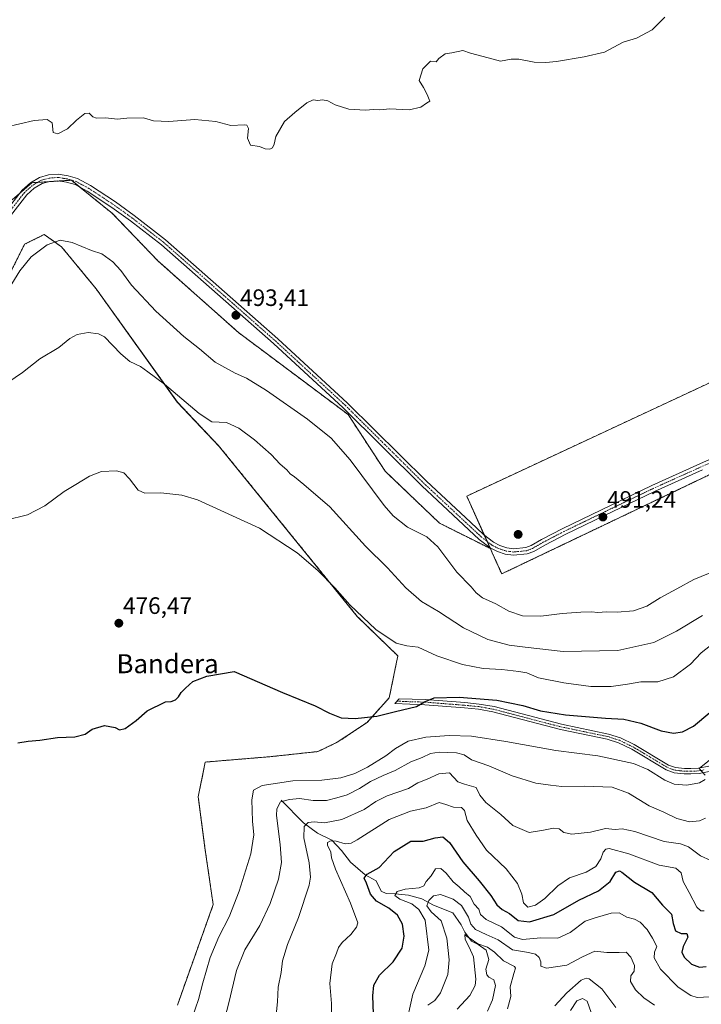
# Model space of a CAD drawing. Units: metres. Extents: x 625782 to 629276, y 4657844 to 4660219.
# Drawn here: x 626752 to 627040, y 4658996 to 4659412 of the extents above; entities that cross this region are included whole.
import ezdxf
from ezdxf.enums import TextEntityAlignment as Align

# ---------------------------------------------------------------- set-up
doc = ezdxf.new("R2010")
doc.units = ezdxf.units.M
doc.header["$MEASUREMENT"] = 0
for name, pattern in [('TRAZO_Y_PUNTO', [1, 0.5, -0.25, 0, -0.25]), ('TRAZOS', [0.75, 0.5, -0.25]), ('TRAZOSX2', [1.5, 1, -0.5])]:
    doc.linetypes.add(name, pattern=pattern)
for name, color, linetype, lineweight in [('Aerogenerador', 135, 'Continuous', 0), ('Aerogenerador Cxs', 19, 'Continuous', 0), ('Arbolado forestal', 92, 'TRAZOS', 0), ('Arbolado forestal CxS', 92, 'Continuous', 0), ('Camino', 19, 'Continuous', 0), ('Camino Cxs', 19, 'Continuous', 0), ('Camino eje', 39, 'TRAZO_Y_PUNTO', 13), ('Carátula', 7, 'Continuous', 5), ('Corriente natural lineal', 142, 'Continuous', 13), ('Cultivos herbáceos CxS', 92, 'Continuous', 0), ('Curva de nivel maestra', 36, 'Continuous', 30), ('Curva de nivel normal', 36, 'Continuous', 0), ('Instalación de energía eléctrica', 135, 'TRAZOSX2', 0), ('Instalación de energía eléctrica Cxs', 135, 'Continuous', 0), ('Núcleo urbano', 19, 'Continuous', 0), ('Núcleo urbano CxS', 19, 'Continuous', 0), ('Pista no pavimentada', 254, 'Continuous', 13), ('Pista no pavimentada Cxs', 254, 'Continuous', 0), ('Pista pavimentada eje', 135, 'TRAZO_Y_PUNTO', 0), ('Punto de cota en construcción elevada', 7, 'Continuous', 0), ('Punto de cota en terreno', 7, 'Continuous', 0), ('Rótulo de punto de cota en terreno', 19, 'Continuous', 0), ('Texto cartográfico', 19, 'Continuous', 0)]:
    doc.layers.add(name, color=color, linetype=linetype, lineweight=lineweight)
doc.styles.add('Arial', font='txt', dxfattribs={"height": 0.2})

# ---------------------------------------------------------------- blocks, each defined once
blk = doc.blocks.new('*U151')
at = {"layer": 'Arbolado forestal CxS', "color": 92, "linetype": 'Continuous', "lineweight": 0}
for points in [[(626748.5, 4659336.29, 494.26), (626756.83, 4659343.58, 494.22), (626773.49, 4659344.62, 494.1), (626781.45, 4659338.16, 493.94), (626790.87, 4659330.5, 493.84), (626810.18, 4659310.44, 493.62), (626844.17, 4659280.17, 492.88), (626890.47, 4659245.52, 492.26), (626906.1, 4659221.56, 491.69), (626929.01, 4659199.67, 491.14), (626950.54, 4659188.85, 491.31), (626951.36, 4659187.02, 491.25), (626955.33, 4659178.19, 490.72), (627061.87, 4659229.04, 491.55)], [(626818.31, 4658995.88, 471.91), (626833.42, 4659038.33, 472.38), (626829.93, 4659062.41, 473.86), (626827.11, 4659083.97, 474.16), (626830.09, 4659098.61, 473.82), (626857.37, 4659100.88, 472.75), (626877.67, 4659103.05, 473.25), (626885.87, 4659106.97, 473.99), (626898.46, 4659115.39, 474.76), (626907.84, 4659125.81, 475.9), (626911.44, 4659143.51, 478.39), (626894.3, 4659160.2, 479.8), (626835.98, 4659232.09, 482.73), (626818.28, 4659250.84, 484.28), (626783.91, 4659298.77, 487.54), (626769.33, 4659316.49, 489.57), (626762.04, 4659321.7, 490.59), (626753.71, 4659317.53, 491.5), (626731.91, 4659273.84, 488.44)]]:
    blk.add_polyline3d(points, dxfattribs=at)
blk = doc.blocks.new('*U183')
at = {"layer": 'Curva de nivel normal', "color": 36, "linetype": 'Continuous', "lineweight": 0}
blk.add_polyline3d([(626742.96, 4659256.72, 485), (626752.8, 4659263.34, 485), (626760.2, 4659269.09, 485), (626768.16, 4659273.96, 485), (626772.9, 4659277.68, 485), (626775.95, 4659279.45, 485), (626780.53, 4659280.25, 485), (626785.03, 4659279.65, 485), (626787.54, 4659278.35, 485), (626794.38, 4659271.19, 485), (626798.18, 4659267.96, 485), (626802.68, 4659265.81, 485), (626805.78, 4659263.6, 485), (626812.85, 4659258.34, 485), (626827.55, 4659246.05, 485), (626832.83, 4659242.42, 485), (626838.99, 4659242.21, 485), (626844.27, 4659239.86, 485), (626850.82, 4659234.8, 485), (626857.88, 4659228.64, 485), (626861.79, 4659224.57, 485), (626864.5, 4659222.18, 485), (626865.96, 4659220.52, 485), (626867.77, 4659219.28, 485), (626871.78, 4659215.98, 485), (626882.74, 4659206.54, 485), (626897.83, 4659189.88, 485), (626907.05, 4659180.76, 485), (626914.78, 4659172.31, 485), (626921.48, 4659166.55, 485), (626928.59, 4659162.29, 485), (626939.24, 4659155.41, 485), (626949.51, 4659150.41, 485), (626958.49, 4659148.04, 485), (626965.26, 4659147.17, 485), (626981.35, 4659145.39, 485), (627004.42, 4659145.76, 485), (627019.58, 4659149.12, 485), (627029.22, 4659154, 485), (627040.24, 4659160.54, 485)], dxfattribs=at)
blk = doc.blocks.new('*U186')
at = {"layer": 'Curva de nivel normal', "color": 36, "linetype": 'Continuous', "lineweight": 0}
blk.add_polyline3d([(626745.84, 4659200.9, 480), (626755.03, 4659203.21, 480), (626762.3, 4659206.96, 480), (626770.49, 4659212.98, 480), (626775.42, 4659215.91, 480), (626781.16, 4659219.56, 480), (626786.3, 4659221.4, 480), (626792.63, 4659221.74, 480), (626795.63, 4659220.91, 480), (626798.05, 4659218.36, 480), (626801.66, 4659213.64, 480), (626804.48, 4659212.3, 480), (626811.32, 4659212.44, 480), (626820.12, 4659211.42, 480), (626826.8, 4659209.48, 480), (626853.03, 4659197.49, 480), (626868.94, 4659187.08, 480), (626877.64, 4659179.62, 480), (626884.85, 4659172.32, 480), (626891.2, 4659165.05, 480), (626902.18, 4659154.7, 480), (626910.72, 4659148.89, 480), (626915.18, 4659147.69, 480), (626920.07, 4659147.26, 480), (626927.88, 4659143.6, 480), (626938.81, 4659139.8, 480), (626947.47, 4659138.21, 480), (626955.44, 4659137.73, 480), (626962.56, 4659136.91, 480), (626965.93, 4659136.4, 480), (626970.93, 4659134.24, 480), (626981.59, 4659132.05, 480), (626992.96, 4659130.59, 480), (627001.65, 4659130.56, 480), (627008.54, 4659131.56, 480), (627014.15, 4659132.58, 480), (627021.26, 4659132.53, 480), (627027.95, 4659134.68, 480), (627035.04, 4659139.96, 480), (627039.61, 4659144.86, 480), (627043.58, 4659147.9, 480)], dxfattribs=at)
blk = doc.blocks.new('*U188')
at = {"layer": 'Curva de nivel normal', "color": 36, "linetype": 'Continuous', "lineweight": 0}
for points in [[(626936.45, 4658994.09, 435), (626941.86, 4658999.98, 435), (626944.09, 4659004.21, 435), (626944.47, 4659006.86, 435), (626943.43, 4659016.3, 435), (626941.58, 4659020.33, 435), (626939.93, 4659023.63, 435), (626939.71, 4659025.64, 435), (626940.4, 4659024.99, 435), (626942.06, 4659023.95, 435), (626945.23, 4659021.79, 435), (626949.39, 4659020.28, 435), (626952.34, 4659018.22, 435), (626956.09, 4659014.53, 435), (626960.69, 4659012.15, 435), (626961.14, 4659011.46, 435), (626960.45, 4659009.25, 435), (626958.86, 4659003.53, 435), (626959.16, 4658999.54, 435), (626957.73, 4658994.24, 435)], [(626977.82, 4658995.58, 435), (626982.87, 4659000.98, 435), (626988.86, 4659006.4, 435), (626991.09, 4659007.3, 435), (626992.26, 4659006.98, 435), (626997.58, 4659002.69, 435), (627003.53, 4658994.77, 435)]]:
    blk.add_polyline3d(points, dxfattribs=at)
blk = doc.blocks.new('*U190')
at = {"layer": 'Curva de nivel normal', "color": 36, "linetype": 'Continuous', "lineweight": 0}
blk.add_polyline3d([(626745, 4659295.34, 490), (626751.69, 4659306.25, 490), (626756.54, 4659312.24, 490), (626763.28, 4659317.35, 490), (626768.78, 4659319.26, 490), (626773.79, 4659318.26, 490), (626782.06, 4659314.87, 490), (626786.4, 4659313.53, 490), (626790.98, 4659310.12, 490), (626794.39, 4659306.4, 490), (626798.94, 4659300.2, 490), (626809.23, 4659289.25, 490), (626821.02, 4659278.51, 490), (626827.64, 4659273.37, 490), (626834.3, 4659267.76, 490), (626842.68, 4659263.08, 490), (626847.49, 4659260.98, 490), (626855.94, 4659255.77, 490), (626873.22, 4659243.61, 490), (626883.21, 4659235.56, 490), (626891.29, 4659226.34, 490), (626905.63, 4659207.14, 490), (626909.45, 4659202.78, 490), (626915.46, 4659197.98, 490), (626923.64, 4659193.83, 490), (626928.41, 4659189.6, 490), (626936.33, 4659178.89, 490), (626942.49, 4659172.67, 490), (626944.58, 4659170.13, 490), (626947.2, 4659168.04, 490), (626952.84, 4659165.45, 490), (626958.32, 4659162.39, 490), (626964.11, 4659160.51, 490), (626971.85, 4659160.3, 490), (626980.85, 4659161.37, 490), (626988.83, 4659162.04, 490), (626993.29, 4659162.07, 490), (626995.96, 4659161.8, 490), (626999.65, 4659162.1, 490), (627004.07, 4659161.97, 490), (627011.05, 4659162.5, 490), (627016.71, 4659164.49, 490), (627022.31, 4659168.07, 490), (627029.3, 4659171.82, 490), (627036.58, 4659175.8, 490), (627046.58, 4659179.89, 490)], dxfattribs=at)
blk = doc.blocks.new('*U191')
at = {"layer": 'Curva de nivel normal', "color": 36, "linetype": 'Continuous', "lineweight": 0}
blk.add_polyline3d([(627040.82, 4659035.77, 455), (627039.46, 4659035.68, 455), (627037.78, 4659037.3, 455), (627034.54, 4659043.46, 455), (627031.98, 4659048.08, 455), (627031.2, 4659051.78, 455), (627028.87, 4659053.71, 455), (627021.82, 4659055.03, 455), (627009.1, 4659059.77, 455), (627000.7, 4659062.06, 455), (626999.38, 4659061.84, 455), (626998.17, 4659060.46, 455), (626997.26, 4659057.66, 455), (626995.08, 4659054.43, 455), (626991.02, 4659052.06, 455), (626983.96, 4659049.61, 455), (626979.08, 4659046.33, 455), (626973.58, 4659040.92, 455), (626969.6, 4659038.05, 455), (626966.41, 4659037.24, 455), (626964.5, 4659039.06, 455), (626963.83, 4659042.71, 455), (626962.06, 4659047.28, 455), (626957.22, 4659053.43, 455), (626948.88, 4659061.43, 455), (626944.61, 4659067.76, 455), (626940.75, 4659073.84, 455), (626939.56, 4659078.2, 455), (626938.41, 4659079.41, 455), (626934.92, 4659079.56, 455), (626931.79, 4659080.74, 455), (626928.93, 4659081.56, 455), (626923.47, 4659079.22, 455), (626916.75, 4659077.88, 455), (626907.81, 4659074.3, 455), (626894.28, 4659065.76, 455), (626891.72, 4659064.33, 455), (626889.16, 4659063.98, 455), (626885.35, 4659065.14, 455), (626882.96, 4659065.24, 455), (626881.77, 4659064.62, 455), (626881.78, 4659063.41, 455), (626883.11, 4659060.45, 455), (626883.39, 4659058.18, 455), (626885.12, 4659053.39, 455), (626891.41, 4659038.95, 455), (626894.5, 4659030.57, 455), (626894.01, 4659028.75, 455), (626891.62, 4659025.65, 455), (626887.97, 4659022.36, 455), (626886.34, 4659020.16, 455), (626885.49, 4659017.83, 455), (626883.7, 4659013.27, 455), (626882.72, 4659004.95, 455), (626883.35, 4658996.57, 455), (626883.37, 4658989.92, 455)], dxfattribs=at)
blk = doc.blocks.new('*U202')
at = {"layer": 'Curva de nivel normal', "color": 36, "linetype": 'Continuous', "lineweight": 0}
for points in [[(626824.63, 4658990.9, 470), (626827.26, 4658998.22, 470), (626829.02, 4659005.32, 470), (626832.19, 4659015.98, 470), (626835.86, 4659024.72, 470), (626840.22, 4659033.12, 470), (626844.38, 4659043.96, 470), (626849.32, 4659059.82, 470), (626850.53, 4659067.86, 470), (626849.98, 4659073.66, 470), (626849.77, 4659082.63, 470), (626850.43, 4659086.68, 470), (626854.07, 4659088.69, 470), (626867.03, 4659090.72, 470), (626879.28, 4659090.94, 470), (626887.36, 4659091.92, 470), (626893.28, 4659093.78, 470), (626898.61, 4659096.52, 470), (626906.32, 4659101.3, 470), (626910.44, 4659104.4, 470), (626915.82, 4659107.46, 470), (626923.29, 4659109.08, 470), (626933.1, 4659109.79, 470), (626942.55, 4659109.54, 470), (626957.07, 4659107.33, 470), (626978.21, 4659103.44, 470), (626995.92, 4659101.3, 470), (627010.98, 4659098.02, 470), (627017.11, 4659095.54, 470), (627024.22, 4659090.95, 470), (627028.23, 4659089.24, 470), (627033.58, 4659088.86, 470), (627038.91, 4659089.86, 470), (627041.36, 4659091.3, 470)], [(627041.28, 4659093.11, 470), (627038.8, 4659095.92, 470), (627046.05, 4659101.83, 470)]]:
    blk.add_polyline3d(points, dxfattribs=at)
blk = doc.blocks.new('*U204')
at = {"layer": 'Curva de nivel normal', "color": 36, "linetype": 'Continuous', "lineweight": 0}
blk.add_polyline3d([(626745.71, 4659367.11, 495), (626757.74, 4659369.93, 495), (626763.22, 4659370.33, 495), (626765.36, 4659368.85, 495), (626765.86, 4659364.78, 495), (626767.8, 4659364.22, 495), (626771.89, 4659366.37, 495), (626775.71, 4659369.98, 495), (626779.18, 4659372.86, 495), (626781, 4659373.02, 495), (626782.52, 4659371.4, 495), (626784.13, 4659370.82, 495), (626787.96, 4659370.95, 495), (626792.96, 4659370.4, 495), (626796.87, 4659370.81, 495), (626803.92, 4659371.07, 495), (626808.2, 4659369.78, 495), (626814.75, 4659369.42, 495), (626825.72, 4659370.35, 495), (626834.58, 4659369.39, 495), (626840.88, 4659367.75, 495), (626846.63, 4659368.05, 495), (626847.66, 4659367.89, 495), (626848.3, 4659366.51, 495), (626847.87, 4659362.34, 495), (626849.18, 4659359.49, 495), (626853.04, 4659358.83, 495), (626855.37, 4659357.93, 495), (626857.38, 4659357.73, 495), (626858.52, 4659358.3, 495), (626859.14, 4659359.87, 495), (626859.95, 4659363.1, 495), (626863.55, 4659369.42, 495), (626867.94, 4659373.26, 495), (626872.94, 4659377.32, 495), (626875.61, 4659378.55, 495), (626877.61, 4659378.31, 495), (626879.66, 4659378.56, 495), (626881.89, 4659378.14, 495), (626885.01, 4659376.49, 495), (626890.7, 4659374.61, 495), (626897.61, 4659374.3, 495), (626901.28, 4659374.54, 495), (626903.8, 4659374.39, 495), (626908, 4659374.81, 495), (626916.27, 4659374.32, 495), (626921.22, 4659375.54, 495), (626923.6, 4659377.21, 495), (626925.03, 4659378.08, 495), (626923.9, 4659380.91, 495), (626922.28, 4659383.85, 495), (626920.42, 4659386.76, 495), (626921.94, 4659391.66, 495), (626925.18, 4659394.94, 495), (626927.63, 4659394.67, 495), (626928.71, 4659396.16, 495), (626931.38, 4659398.06, 495), (626934.27, 4659398.5, 495), (626938.93, 4659399.42, 495), (626942.16, 4659398.31, 495), (626947.49, 4659396.98, 495), (626954.82, 4659394.98, 495), (626959.27, 4659395.76, 495), (626962.6, 4659395.76, 495), (626969.02, 4659394.51, 495), (626973.93, 4659394.42, 495), (626978.51, 4659394.79, 495), (626990.24, 4659396.74, 495), (626998.76, 4659398.76, 495), (627006.59, 4659403, 495), (627012.26, 4659404.69, 495), (627018.92, 4659408.21, 495), (627024.26, 4659413.62, 495)], dxfattribs=at)
blk = doc.blocks.new('*U205')
at = {"layer": 'Curva de nivel normal', "color": 36, "linetype": 'Continuous', "lineweight": 0}
blk.add_polyline3d([(626859.77, 4658988.91, 460), (626860.53, 4658997.3, 460), (626860.87, 4659003.39, 460), (626862.17, 4659009.64, 460), (626862.76, 4659014.58, 460), (626864.76, 4659021.52, 460), (626869.49, 4659032.91, 460), (626874.01, 4659046.6, 460), (626874.49, 4659049.97, 460), (626873.91, 4659055.96, 460), (626871.71, 4659066.52, 460), (626871.86, 4659071.34, 460), (626873.61, 4659073.07, 460), (626876.02, 4659073.41, 460), (626880.49, 4659072.95, 460), (626887.81, 4659074.35, 460), (626897.16, 4659078.6, 460), (626902.09, 4659081.93, 460), (626906.95, 4659084.31, 460), (626915.92, 4659087.46, 460), (626919.94, 4659089.9, 460), (626923.79, 4659091.45, 460), (626928.74, 4659093.7, 460), (626933.33, 4659094.02, 460), (626936.74, 4659090.25, 460), (626939.56, 4659089.26, 460), (626944.6, 4659087.81, 460), (626946.08, 4659084.64, 460), (626948.67, 4659081.54, 460), (626955.02, 4659076.42, 460), (626959.97, 4659071.82, 460), (626966.89, 4659068.84, 460), (626972.93, 4659069.88, 460), (626977.19, 4659070.72, 460), (626979.59, 4659070.37, 460), (626981.59, 4659068.77, 460), (626984.92, 4659068.13, 460), (626992.92, 4659068.95, 460), (626999.26, 4659070.5, 460), (627003.32, 4659070.17, 460), (627006.17, 4659070.38, 460), (627011.65, 4659069.29, 460), (627023.92, 4659065, 460), (627030.92, 4659064.06, 460), (627034.25, 4659062.82, 460), (627039.28, 4659058.9, 460), (627043.7, 4659056.94, 460)], dxfattribs=at)
blk = doc.blocks.new('*U209')
at = {"layer": 'Curva de nivel normal', "color": 36, "linetype": 'Continuous', "lineweight": 0}
blk.add_polyline3d([(627019.89, 4658995.85, 440), (627015.42, 4658998.88, 440), (627011.93, 4659002.27, 440), (627009.74, 4659005.84, 440), (627009.83, 4659008.16, 440), (627011.3, 4659010.18, 440), (627011.39, 4659012.62, 440), (627009.87, 4659016.11, 440), (627007.99, 4659018.2, 440), (627005.01, 4659018.1, 440), (626999.78, 4659018.11, 440), (626994.69, 4659018.62, 440), (626989.46, 4659016.32, 440), (626982.79, 4659012.72, 440), (626974.23, 4659011.43, 440), (626971.82, 4659012.26, 440), (626971.81, 4659014.12, 440), (626971.2, 4659015.92, 440), (626969.57, 4659017.36, 440), (626966.6, 4659018.05, 440), (626959.93, 4659019.18, 440), (626953.81, 4659023.45, 440), (626948.79, 4659025.64, 440), (626944.23, 4659027.81, 440), (626942.31, 4659030.14, 440), (626941.28, 4659033.08, 440), (626938.36, 4659037.96, 440), (626934.88, 4659040.64, 440), (626929.49, 4659042.62, 440), (626926.49, 4659042, 440), (626924.55, 4659040.08, 440), (626923.7, 4659037.78, 440), (626925.59, 4659035.34, 440), (626929.8, 4659031.48, 440), (626932.08, 4659024.17, 440), (626933.15, 4659015.04, 440), (626932.56, 4659008.78, 440), (626929.5, 4659001.01, 440), (626927.12, 4658997.84, 440), (626924.15, 4658995.87, 440)], dxfattribs=at)
blk = doc.blocks.new('*U214')
at = {"layer": 'Curva de nivel normal', "color": 36, "linetype": 'Continuous', "lineweight": 0}
blk.add_polyline3d([(626993.13, 4658992.73, 430), (626991.41, 4658997.54, 430), (626989.52, 4658998.65, 430), (626987.12, 4658997.61, 430), (626984.46, 4658993.51, 430)], dxfattribs=at)
blk = doc.blocks.new('*U215')
at = {"layer": 'Curva de nivel normal', "color": 36, "linetype": 'Continuous', "lineweight": 0}
blk.add_polyline3d([(626836.78, 4658984.42, 465), (626840, 4658996.85, 465), (626843.25, 4659010.42, 465), (626846.82, 4659019.16, 465), (626853.14, 4659029.48, 465), (626857.56, 4659038.79, 465), (626861.06, 4659049.04, 465), (626862.26, 4659056.12, 465), (626861.76, 4659063.75, 465), (626860.12, 4659075.95, 465), (626860.29, 4659078.79, 465), (626861.88, 4659081.76, 465), (626865.61, 4659082.72, 465), (626869.94, 4659083.18, 465), (626875.62, 4659082.32, 465), (626881.32, 4659082.38, 465), (626885.65, 4659083.5, 465), (626890.07, 4659084.73, 465), (626895.31, 4659087.37, 465), (626899.94, 4659090.36, 465), (626905.28, 4659093, 465), (626910.28, 4659095.09, 465), (626916.97, 4659098.68, 465), (626921.72, 4659100.51, 465), (626925.3, 4659102.2, 465), (626928.93, 4659102.81, 465), (626936.23, 4659102.56, 465), (626939.47, 4659101.62, 465), (626942.57, 4659099.49, 465), (626949.93, 4659097.07, 465), (626959.78, 4659092.77, 465), (626969.8, 4659089.72, 465), (626975.98, 4659088.84, 465), (626980.72, 4659088.26, 465), (626990.26, 4659088.38, 465), (627001.98, 4659087.93, 465), (627008.88, 4659085.43, 465), (627017.68, 4659080.15, 465), (627023.77, 4659077.4, 465), (627029.4, 4659074.82, 465), (627034.74, 4659073.38, 465), (627038.97, 4659073.78, 465), (627041.51, 4659074.89, 465)], dxfattribs=at)
blk = doc.blocks.new('*U217')
at = {"layer": 'Curva de nivel normal', "color": 36, "linetype": 'Continuous', "lineweight": 0}
blk.add_polyline3d([(626914.52, 4658985.83, 445), (626917.8, 4659000.49, 445), (626922.91, 4659012.45, 445), (626924.54, 4659019.1, 445), (626923.04, 4659031.77, 445), (626920.37, 4659036.25, 445), (626917.29, 4659038.61, 445), (626912.35, 4659040.66, 445), (626910.2, 4659042.26, 445), (626911.17, 4659043.94, 445), (626914.5, 4659044.82, 445), (626920.43, 4659045.37, 445), (626922.49, 4659046.34, 445), (626923.42, 4659048.15, 445), (626925.48, 4659050.48, 445), (626927.39, 4659053.44, 445), (626929.56, 4659053.64, 445), (626931.87, 4659051.65, 445), (626934.76, 4659047.96, 445), (626937.36, 4659045.8, 445), (626939.67, 4659043.68, 445), (626941.98, 4659041.71, 445), (626943.74, 4659038.55, 445), (626945.62, 4659036.4, 445), (626946.43, 4659034.23, 445), (626948.71, 4659032.1, 445), (626955.27, 4659028.98, 445), (626960.79, 4659024.53, 445), (626964.13, 4659023.59, 445), (626971.86, 4659024.31, 445), (626979.02, 4659024.12, 445), (626984.26, 4659026.62, 445), (626990.6, 4659031.4, 445), (626994.83, 4659032.79, 445), (627001.52, 4659034.75, 445), (627004.92, 4659034.82, 445), (627008.18, 4659033.08, 445), (627011.45, 4659032.21, 445), (627013.88, 4659030.9, 445), (627016.84, 4659027.75, 445), (627018.98, 4659024.12, 445), (627020.9, 4659020.63, 445), (627019.87, 4659018.19, 445), (627019.7, 4659015.78, 445), (627022.46, 4659011.07, 445), (627029.94, 4659003.48, 445), (627035.21, 4658999.91, 445), (627037.93, 4658999.05, 445), (627045.91, 4658999.53, 445)], dxfattribs=at)
blk = doc.blocks.new('*U220')
at = {"layer": 'Curva de nivel maestra', "color": 36, "linetype": 'Continuous', "lineweight": 30}
blk.add_polyline3d([(626901.79, 4658976.89, 450), (626900.87, 4658999.83, 450), (626901.33, 4659004.22, 450), (626903.7, 4659008.49, 450), (626909.53, 4659014.16, 450), (626913.22, 4659019.95, 450), (626914.15, 4659025.02, 450), (626913.48, 4659030.02, 450), (626911.36, 4659033.9, 450), (626907.62, 4659036.82, 450), (626902.43, 4659039.84, 450), (626899.96, 4659042.8, 450), (626898.24, 4659047.38, 450), (626897.27, 4659049.58, 450), (626898.5, 4659051.27, 450), (626903.61, 4659054.09, 450), (626909.94, 4659060.78, 450), (626917, 4659065.21, 450), (626922.16, 4659065.21, 450), (626927.17, 4659066.58, 450), (626930.49, 4659067.01, 450), (626933.29, 4659064.66, 450), (626938.92, 4659056.48, 450), (626945.8, 4659048.41, 450), (626950.69, 4659042.13, 450), (626953.26, 4659038.18, 450), (626955.57, 4659036.24, 450), (626958.62, 4659034.53, 450), (626962.3, 4659031.57, 450), (626967.07, 4659031.04, 450), (626977.38, 4659034.14, 450), (626987.94, 4659040.16, 450), (626996.22, 4659044.23, 450), (627001.13, 4659048.1, 450), (627003.59, 4659052.05, 450), (627005.09, 4659052.69, 450), (627006.14, 4659052.12, 450), (627011.46, 4659047.79, 450), (627018.72, 4659043.4, 450), (627023.29, 4659038.13, 450), (627027.07, 4659034.29, 450), (627027.8, 4659030.34, 450), (627028.74, 4659027.3, 450), (627031.22, 4659026.12, 450), (627033.54, 4659026.12, 450), (627034, 4659024.58, 450), (627032.04, 4659020.67, 450), (627031.38, 4659018.21, 450), (627032.38, 4659016.11, 450), (627035.54, 4659013.14, 450), (627038.87, 4659011.87, 450), (627041.7, 4659012.21, 450)], dxfattribs=at)
blk = doc.blocks.new('*U225')
at = {"layer": 'Curva de nivel maestra', "color": 36, "linetype": 'Continuous', "lineweight": 30}
blk.add_polyline3d([(626750.88, 4659106.75, 475), (626755.27, 4659107.43, 475), (626760.21, 4659107.89, 475), (626767.63, 4659108.95, 475), (626774.96, 4659109.22, 475), (626779.3, 4659110.36, 475), (626782.3, 4659112.57, 475), (626787.47, 4659114.11, 475), (626791.99, 4659113.26, 475), (626793.8, 4659112.31, 475), (626796.2, 4659112.81, 475), (626800.91, 4659116.25, 475), (626805.53, 4659120.24, 475), (626813.29, 4659124.15, 475), (626815.62, 4659124.17, 475), (626817.5, 4659124.91, 475), (626818.79, 4659126.26, 475), (626819.83, 4659128.04, 475), (626821.72, 4659129.86, 475), (626824.88, 4659132.64, 475), (626830.76, 4659134.98, 475), (626842.32, 4659136.84, 475), (626862.68, 4659127.98, 475), (626876.49, 4659122.35, 475), (626882.57, 4659119.25, 475), (626887.55, 4659117.38, 475), (626893.38, 4659117.06, 475), (626902.52, 4659118.04, 475), (626910.45, 4659120.02, 475), (626919.32, 4659122.12, 475), (626922.71, 4659124.1, 475), (626926.74, 4659125.72, 475), (626937.36, 4659126.1, 475), (626953.31, 4659124.75, 475), (626964.27, 4659122.47, 475), (626971.67, 4659120.32, 475), (626982.32, 4659118.54, 475), (626999.24, 4659117.12, 475), (627006.99, 4659116.76, 475), (627014.08, 4659115.02, 475), (627022.67, 4659111.82, 475), (627027.9, 4659110.81, 475), (627031.66, 4659111.41, 475), (627036.33, 4659113.86, 475), (627043.24, 4659119.61, 475)], dxfattribs=at)
blk = doc.blocks.new('5PATER')
at = {"layer": 'Carátula', "linetype": 'Continuous', "lineweight": 5}
h = blk.add_hatch(color=250, dxfattribs=at)
edge = h.paths.add_edge_path()
edge.add_ellipse((0, 0.01), major_axis=(-1.33, -1.34), ratio=0.999422, start_angle=0, end_angle=360)
blk = doc.blocks.new('5PANOT')
at = {"layer": 'Carátula', "linetype": 'Continuous', "lineweight": 5}
h = blk.add_hatch(color=1, dxfattribs=at)
edge = h.paths.add_edge_path()
edge.add_arc((0, 0), 1.89, 270.0012, 630.0012)

msp = doc.modelspace()

# ---------------------------------------------------------------- linework, layer by layer
at = {"layer": 'Aerogenerador', "color": 135, "linetype": 'Continuous', "lineweight": 0}
msp.add_polyline3d([(626962.52, 4659193.49, 491.37), (626962.28, 4659193.47, 491.38), (626962.04, 4659193.49, 491.39), (626961.8, 4659193.55, 491.39), (626961.58, 4659193.66, 491.4), (626961.38, 4659193.8, 491.4), (626961.21, 4659193.97, 491.41), (626961.07, 4659194.17, 491.41), (626960.96, 4659194.39, 491.41), (626960.9, 4659194.63, 491.41), (626960.88, 4659194.87, 491.41), (626960.9, 4659195.11, 491.42), (626960.96, 4659195.35, 491.42), (626961.07, 4659195.57, 491.42), (626961.21, 4659195.77, 491.42), (626961.38, 4659195.94, 491.43), (626961.58, 4659196.08, 491.43), (626961.8, 4659196.19, 491.43), (626962.04, 4659196.25, 491.43), (626962.28, 4659196.27, 491.43), (626962.52, 4659196.25, 491.42), (626962.76, 4659196.19, 491.42), (626962.98, 4659196.08, 491.42), (626963.18, 4659195.94, 491.41), (626963.35, 4659195.77, 491.41), (626963.49, 4659195.57, 491.4), (626963.6, 4659195.35, 491.39), (626963.66, 4659195.11, 491.39), (626963.68, 4659194.87, 491.38), (626963.66, 4659194.63, 491.37), (626963.6, 4659194.39, 491.37), (626963.49, 4659194.17, 491.36), (626963.35, 4659193.97, 491.36), (626963.18, 4659193.8, 491.36), (626962.98, 4659193.66, 491.36), (626962.76, 4659193.55, 491.37), (626962.52, 4659193.49, 491.37)], dxfattribs=at)
at = {"layer": 'Aerogenerador Cxs', "color": 19, "linetype": 'Continuous', "lineweight": 0}
msp.add_polyline3d([(626962.52, 4659193.49, 491.37), (626962.28, 4659193.47, 491.38), (626962.04, 4659193.49, 491.39), (626961.8, 4659193.55, 491.39), (626961.58, 4659193.66, 491.4), (626961.38, 4659193.8, 491.4), (626961.21, 4659193.97, 491.41), (626961.07, 4659194.17, 491.41), (626960.96, 4659194.39, 491.41), (626960.9, 4659194.63, 491.41), (626960.88, 4659194.87, 491.41), (626960.9, 4659195.11, 491.42), (626960.96, 4659195.35, 491.42), (626961.07, 4659195.57, 491.42), (626961.21, 4659195.77, 491.42), (626961.38, 4659195.94, 491.43), (626961.58, 4659196.08, 491.43), (626961.8, 4659196.19, 491.43), (626962.04, 4659196.25, 491.43), (626962.28, 4659196.27, 491.43), (626962.52, 4659196.25, 491.42), (626962.76, 4659196.19, 491.42), (626962.98, 4659196.08, 491.42), (626963.18, 4659195.94, 491.41), (626963.35, 4659195.77, 491.41), (626963.49, 4659195.57, 491.4), (626963.6, 4659195.35, 491.39), (626963.66, 4659195.11, 491.39), (626963.68, 4659194.87, 491.38), (626963.66, 4659194.63, 491.37), (626963.6, 4659194.39, 491.37), (626963.49, 4659194.17, 491.36), (626963.35, 4659193.97, 491.36), (626963.18, 4659193.8, 491.36), (626962.98, 4659193.66, 491.36), (626962.76, 4659193.55, 491.37), (626962.52, 4659193.49, 491.37)], close=True, dxfattribs=at)
at = {"layer": 'Arbolado forestal', "color": 92, "linetype": 'TRAZOS', "lineweight": 0}
for points in [[(626751.62, 4659339.02, 494.21), (626756.83, 4659343.58, 494.22), (626759.21, 4659343.73, 494.19), (626763.79, 4659344.01, 494.15), (626768.53, 4659344.31, 494.12), (626773.49, 4659344.62, 494.1), (626777.24, 4659341.58, 494.05), (626781.45, 4659338.16, 493.94), (626790.87, 4659330.5, 493.84), (626810.18, 4659310.44, 493.62), (626844.17, 4659280.17, 492.88), (626890.47, 4659245.52, 492.26), (626906.1, 4659221.56, 491.69), (626929.01, 4659199.68, 491.14), (626950.53, 4659188.85, 491.31)], [(626818.31, 4658995.88, 471.91), (626833.42, 4659038.33, 472.38), (626829.93, 4659062.41, 473.86), (626827.11, 4659083.97, 474.16), (626830.09, 4659098.61, 473.82), (626857.37, 4659100.88, 472.75), (626877.67, 4659103.05, 473.25), (626885.87, 4659106.97, 473.99), (626898.46, 4659115.39, 474.76), (626907.84, 4659125.81, 475.9), (626911.44, 4659143.51, 478.39), (626894.3, 4659160.2, 479.8), (626835.98, 4659232.09, 482.73), (626818.27, 4659250.85, 484.28), (626783.91, 4659298.77, 487.54), (626769.33, 4659316.49, 489.57), (626762.04, 4659321.7, 490.59), (626753.71, 4659317.53, 491.5), (626731.91, 4659273.84, 488.44)], [(626950.53, 4659188.85, 491.31), (626951.36, 4659187.02, 491.25), (626955.33, 4659178.19, 490.72), (627061.87, 4659229.04, 491.55), (627205.31, 4659297.52, 491.81), (627218.17, 4659303.66, 492.24), (627260.93, 4659324.07, 492.53)]]:
    msp.add_polyline3d(points, dxfattribs=at)
at = {"layer": 'Camino', "color": 19, "linetype": 'Continuous', "lineweight": 0}
msp.add_polyline3d([(627043.69, 4659094.81, 469.6), (627038.83, 4659093.75, 470.01), (627035.3, 4659093.63, 470.23), (627032.45, 4659093.61, 470.41), (627028.22, 4659094.07, 470.64), (627024.87, 4659095.31, 470.55), (627010.3, 4659104, 471.39), (627004.66, 4659106.76, 471.62), (626999.91, 4659108.29, 472.21), (626980.12, 4659112.4, 472.96), (626951.62, 4659119.84, 473.89), (626945.47, 4659120.94, 473.87), (626939.55, 4659121.51, 473.98), (626922.83, 4659122.84, 474.69), (626910.2, 4659123.41, 475.54), (626912, 4659125.33, 475.81), (626922.97, 4659125.08, 475.2), (626939.74, 4659123.74, 474.45), (626945.78, 4659123.16, 474.28), (626952.11, 4659122.04, 474.21), (626980.64, 4659114.59, 473.54), (627000.48, 4659110.46, 472.58), (627005.5, 4659108.85, 472.04), (627011.37, 4659105.97, 471.55), (627025.85, 4659097.35, 470.62), (627028.74, 4659096.28, 470.69), (627032.56, 4659095.86, 470.66), (627035.26, 4659095.88, 470.5), (627038.55, 4659095.99, 470.22), (627042.84, 4659096.93, 469.76)], dxfattribs=at)
at = {"layer": 'Camino Cxs', "color": 19, "linetype": 'Continuous', "lineweight": 0}
msp.add_polyline3d([(627043.69, 4659094.81, 469.6), (627038.83, 4659093.75, 470.01), (627035.3, 4659093.63, 470.23), (627032.45, 4659093.61, 470.41), (627028.22, 4659094.07, 470.64), (627024.87, 4659095.31, 470.55), (627010.3, 4659104, 471.39), (627004.66, 4659106.76, 471.62), (626999.91, 4659108.29, 472.21), (626980.12, 4659112.4, 472.96), (626951.62, 4659119.84, 473.89), (626945.47, 4659120.94, 473.87), (626939.55, 4659121.51, 473.98), (626922.83, 4659122.84, 474.69), (626910.2, 4659123.41, 475.54), (626912, 4659125.33, 475.81), (626922.97, 4659125.08, 475.2), (626939.74, 4659123.74, 474.45), (626945.78, 4659123.16, 474.28), (626952.11, 4659122.04, 474.21), (626980.64, 4659114.59, 473.54), (627000.48, 4659110.46, 472.58), (627005.5, 4659108.85, 472.04), (627011.37, 4659105.97, 471.55), (627025.85, 4659097.35, 470.62), (627028.74, 4659096.28, 470.69), (627032.56, 4659095.86, 470.66), (627035.26, 4659095.88, 470.5), (627038.55, 4659095.99, 470.22), (627042.84, 4659096.93, 469.76)], dxfattribs=at)
at = {"layer": 'Camino eje', "color": 39, "linetype": 'TRAZO_Y_PUNTO', "lineweight": 13}
msp.add_polyline3d([(626911.1, 4659124.37, 475.69), (626917.42, 4659124.09, 475.35), (626922.9, 4659123.96, 474.96), (626931.29, 4659123.29, 474.53), (626939.65, 4659122.63, 474.2), (626945.63, 4659122.05, 474.08), (626948.7, 4659121.5, 474.05), (626951.87, 4659120.94, 474.06), (626980.38, 4659113.5, 473.25), (626990.28, 4659111.44, 472.67), (627000.2, 4659109.38, 472.41), (627002.57, 4659108.61, 472.16), (627005.08, 4659107.81, 471.84), (627008.02, 4659106.37, 471.53), (627010.84, 4659104.99, 471.49), (627018.08, 4659100.68, 471.07), (627025.36, 4659096.33, 470.61), (627028.48, 4659095.18, 470.66), (627030.6, 4659094.95, 470.63), (627032.51, 4659094.74, 470.53), (627035.28, 4659094.76, 470.37), (627038.69, 4659094.87, 470.12), (627040.84, 4659095.34, 469.95)], dxfattribs=at)
at = {"layer": 'Corriente natural lineal', "color": 142, "linetype": 'Continuous', "lineweight": 13}
msp.add_polyline3d([(626862.08, 4659082.44, 464.63), (626871.55, 4659072.97, 460.07), (626877.53, 4659068.49, 456.61), (626883.51, 4659065.58, 455.27), (626887.63, 4659061.17, 453.62), (626891.41, 4659056.3, 451.87), (626897.66, 4659050.89, 450.32), (626902.35, 4659048.44, 448.25), (626904.4, 4659044.09, 446.49), (626906.49, 4659043.02, 445.91), (626910.32, 4659042.94, 444.59), (626916.02, 4659042.31, 443.97), (626921.56, 4659040.77, 441.76), (626926.46, 4659038.13, 438.81), (626934.67, 4659034.91, 436.98), (626938.25, 4659029.74, 436.54), (626939.72, 4659026.71, 436.31), (626942.64, 4659022.87, 435.16), (626945.33, 4659021.43, 435.65), (626948.72, 4659019.15, 434.51), (626949.9, 4659015.1, 433.64), (626948.66, 4659011.01, 433.19), (626949.09, 4659008.67, 432.77), (626949.94, 4659007.63, 432.41), (626952.07, 4659006.58, 431.77), (626952.65, 4659004.18, 431.49), (626951.49, 4658998.14, 430.08), (626949.27, 4658993.28, 430.32)], dxfattribs=at)
at = {"layer": 'Cultivos herbáceos CxS', "color": 92, "linetype": 'Continuous', "lineweight": 0}
for points in [[(627307.12, 4659382.11, 493.84), (627251.46, 4659356.15, 493.37), (627217.36, 4659340.24, 492.93), (627177.96, 4659321.86, 492.72), (627143.15, 4659305.62, 492.49), (626940.53, 4659211.09, 491.44), (626947.96, 4659194.57, 491.36), (626949.16, 4659191.9, 491.33), (626950.37, 4659189.23, 491.31), (626950.53, 4659188.85, 491.31)], [(627143.15, 4659305.62, 492.49), (626940.53, 4659211.09, 491.44), (626950.54, 4659188.85, 491.31), (626929.01, 4659199.67, 491.14), (626906.1, 4659221.56, 491.69), (626890.47, 4659245.52, 492.26), (626844.17, 4659280.17, 492.88), (626810.18, 4659310.44, 493.62), (626790.87, 4659330.5, 493.84), (626781.45, 4659338.16, 493.94), (626773.49, 4659344.62, 494.1), (626756.83, 4659343.58, 494.22), (626748.5, 4659336.29, 494.26)], [(626751.62, 4659339.02, 494.21), (626756.83, 4659343.58, 494.22), (626759.21, 4659343.73, 494.19), (626763.79, 4659344.01, 494.15), (626768.53, 4659344.31, 494.12), (626773.49, 4659344.62, 494.1), (626777.24, 4659341.58, 494.05), (626781.45, 4659338.16, 493.94), (626790.87, 4659330.5, 493.84), (626810.18, 4659310.44, 493.62), (626844.17, 4659280.17, 492.88), (626890.47, 4659245.52, 492.26), (626906.1, 4659221.56, 491.69), (626929.01, 4659199.68, 491.14), (626950.53, 4659188.85, 491.31)], [(626731.91, 4659273.84, 488.44), (626753.71, 4659317.53, 491.5), (626762.04, 4659321.7, 490.59), (626769.33, 4659316.49, 489.57), (626783.91, 4659298.77, 487.54), (626818.27, 4659250.84, 484.28), (626835.98, 4659232.09, 482.73), (626894.3, 4659160.2, 479.8), (626911.44, 4659143.51, 478.39), (626907.84, 4659125.81, 475.9), (626898.46, 4659115.39, 474.76), (626885.87, 4659106.97, 473.99), (626877.67, 4659103.05, 473.25), (626857.37, 4659100.88, 472.75), (626830.09, 4659098.61, 473.82), (626827.11, 4659083.97, 474.16), (626829.93, 4659062.41, 473.86), (626833.42, 4659038.33, 472.38), (626818.31, 4658995.88, 471.91)], [(626818.31, 4658995.88, 471.91), (626833.42, 4659038.33, 472.38), (626829.93, 4659062.41, 473.86), (626827.11, 4659083.97, 474.16), (626830.09, 4659098.61, 473.82), (626857.37, 4659100.88, 472.75), (626877.67, 4659103.05, 473.25), (626885.87, 4659106.97, 473.99), (626898.46, 4659115.39, 474.76), (626907.84, 4659125.81, 475.9), (626911.44, 4659143.51, 478.39), (626894.3, 4659160.2, 479.8), (626835.98, 4659232.09, 482.73), (626818.27, 4659250.85, 484.28), (626783.91, 4659298.77, 487.54), (626769.33, 4659316.49, 489.57), (626762.04, 4659321.7, 490.59), (626753.71, 4659317.53, 491.5), (626731.91, 4659273.84, 488.44)]]:
    msp.add_polyline3d(points, dxfattribs=at)
at = {"layer": 'Instalación de energía eléctrica', "color": 135, "linetype": 'TRAZOSX2', "lineweight": 0}
for points in [[(626947.96, 4659194.57, 491.36), (626940.53, 4659211.09, 491.44), (627143.15, 4659305.62, 492.49), (627177.96, 4659321.86, 492.72), (627217.36, 4659340.24, 492.93), (627251.46, 4659356.15, 493.37), (627307.12, 4659382.11, 493.84), (627313.7, 4659385.18, 493.98), (627411.48, 4659430.79, 494.33), (627413.97, 4659431.95, 494.33), (627414.87, 4659430.05, 494.27), (627427.51, 4659403.58, 493.64), (627403.66, 4659392.2, 493.69)], [(627061.87, 4659229.04, 491.55), (626955.33, 4659178.19, 490.72), (626951.36, 4659187.02, 491.25), (626950.54, 4659188.85, 491.31), (626950.37, 4659189.23, 491.31)], [(626949.16, 4659191.9, 491.33), (626947.96, 4659194.57, 491.36)], [(626950.37, 4659189.23, 491.31), (626949.16, 4659191.9, 491.33)]]:
    msp.add_polyline3d(points, dxfattribs=at)
at = {"layer": 'Instalación de energía eléctrica Cxs', "color": 135, "linetype": 'Continuous', "lineweight": 0}
msp.add_polyline3d([(627061.87, 4659229.04, 491.55), (626955.33, 4659178.19, 490.72), (626951.36, 4659187.02, 491.25), (626950.54, 4659188.85, 491.31), (626940.53, 4659211.09, 491.44), (627143.15, 4659305.62, 492.49), (627177.96, 4659321.86, 492.72), (627217.36, 4659340.24, 492.93), (627251.46, 4659356.15, 493.37), (627307.12, 4659382.11, 493.84), (627313.7, 4659385.18, 493.98), (627411.48, 4659430.79, 494.33), (627413.97, 4659431.95, 494.33), (627414.87, 4659430.05, 494.27), (627427.51, 4659403.58, 493.64), (627260.93, 4659324.07, 492.53), (627218.17, 4659303.66, 492.24), (627205.31, 4659297.52, 491.81), (627061.87, 4659229.04, 491.55)], close=True, dxfattribs=at)
at = {"layer": 'Núcleo urbano', "color": 19, "linetype": 'Continuous', "lineweight": 0}
for points in [[(627307.12, 4659382.11, 493.84), (627251.46, 4659356.15, 493.37), (627217.36, 4659340.24, 492.93), (627177.96, 4659321.86, 492.72), (627143.15, 4659305.62, 492.49), (626940.53, 4659211.09, 491.44), (626947.96, 4659194.57, 491.36), (626949.16, 4659191.9, 491.33), (626950.37, 4659189.23, 491.31), (626950.53, 4659188.85, 491.31)], [(626950.53, 4659188.85, 491.31), (626951.36, 4659187.02, 491.25), (626955.33, 4659178.19, 490.72), (627061.87, 4659229.04, 491.55), (627205.31, 4659297.52, 491.81), (627218.17, 4659303.66, 492.24), (627260.93, 4659324.07, 492.53)]]:
    msp.add_polyline3d(points, dxfattribs=at)
at = {"layer": 'Núcleo urbano CxS', "color": 19, "linetype": 'Continuous', "lineweight": 0}
msp.add_polyline3d([(627414.87, 4659430.05, 494.27), (627427.51, 4659403.58, 493.64), (627260.93, 4659324.07, 492.53), (627218.17, 4659303.66, 492.24), (627205.31, 4659297.52, 491.81), (627061.87, 4659229.04, 491.55), (626955.33, 4659178.19, 490.72), (626951.36, 4659187.02, 491.25), (626950.54, 4659188.85, 491.31), (626940.53, 4659211.09, 491.44), (627143.15, 4659305.62, 492.49), (627177.96, 4659321.86, 492.72), (627217.36, 4659340.24, 492.93), (627251.46, 4659356.15, 493.37), (627307.12, 4659382.11, 493.84), (627313.7, 4659385.18, 493.98), (627411.48, 4659430.79, 494.33), (627413.97, 4659431.95, 494.33), (627414.87, 4659430.05, 494.27)], close=True, dxfattribs=at)
at = {"layer": 'Pista no pavimentada', "color": 254, "linetype": 'Continuous', "lineweight": 13}
for points in [[(626745.49, 4659331.16, 494.17), (626752.7, 4659340.4, 494.27), (626756.17, 4659343.47, 494.23), (626760.01, 4659345.83, 494.23), (626763.81, 4659346.86, 494.22), (626767.95, 4659347.19, 494.2), (626772.11, 4659346.49, 494.16), (626776.1, 4659345.3, 494.12), (626781.58, 4659342.36, 494), (626792.13, 4659335.42, 493.89), (626796.41, 4659332.34, 493.87), (626800.07, 4659329.71, 493.88), (626813.29, 4659319.46, 493.81), (626844.09, 4659292.27, 493.32), (626860.75, 4659277.57, 493), (626890.23, 4659250.39, 492.36), (626923.53, 4659217.34, 491.68), (626942.09, 4659200, 491.37), (626947.6, 4659194.85, 491.36), (626951.88, 4659191.53, 491.32), (626954.55, 4659190.16, 491.33), (626957.48, 4659189.19, 491.33), (626960.31, 4659188.81, 491.29), (626965.5, 4659189.31, 491.22), (626967.74, 4659190.17, 491.2), (626972.18, 4659192.72, 491.29), (626981.13, 4659197.38, 491.34), (626997.28, 4659205.19, 491.28), (627018.72, 4659215.52, 491.35), (627039.1, 4659224.69, 491.49), (627055.07, 4659231.85, 491.61)], [(627040.23, 4659222.19, 491.41), (627019.88, 4659213.03, 491.31), (626998.47, 4659202.72, 491.27), (626982.36, 4659194.92, 491.28), (626973.5, 4659190.31, 491.14), (626968.92, 4659187.69, 491.09), (626966.14, 4659186.62, 491.07), (626960.25, 4659186.05, 491.09), (626956.86, 4659186.51, 491.19), (626953.49, 4659187.62, 491.27), (626950.4, 4659189.2, 491.31), (626945.82, 4659192.76, 491.37), (626921.63, 4659215.36, 491.76), (626888.34, 4659248.41, 492.34), (626858.94, 4659275.52, 493.02), (626811.54, 4659317.34, 493.8), (626798.43, 4659327.51, 493.84), (626790.58, 4659333.16, 493.89), (626780.18, 4659340, 493.99), (626775.05, 4659342.75, 494.07), (626771.48, 4659343.81, 494.08), (626767.83, 4659344.43, 494.13), (626764.29, 4659344.15, 494.15), (626761.11, 4659343.29, 494.16), (626757.81, 4659341.26, 494.2), (626754.71, 4659338.51, 494.2), (626747.71, 4659329.54, 494.1)]]:
    msp.add_polyline3d(points, dxfattribs=at)
at = {"layer": 'Pista no pavimentada Cxs', "color": 254, "linetype": 'Continuous', "lineweight": 0}
for points in [[(626745.49, 4659331.16, 494.17), (626752.7, 4659340.4, 494.27), (626756.17, 4659343.47, 494.23), (626760.01, 4659345.83, 494.23), (626763.81, 4659346.86, 494.22), (626767.95, 4659347.19, 494.2), (626772.11, 4659346.49, 494.16), (626776.1, 4659345.3, 494.12), (626781.58, 4659342.36, 494), (626792.13, 4659335.42, 493.89), (626796.41, 4659332.34, 493.87), (626800.07, 4659329.71, 493.88), (626813.29, 4659319.46, 493.81), (626844.09, 4659292.27, 493.32), (626860.75, 4659277.57, 493), (626890.23, 4659250.39, 492.36), (626923.53, 4659217.34, 491.68), (626942.09, 4659200, 491.37), (626947.6, 4659194.85, 491.36), (626951.88, 4659191.53, 491.32), (626954.55, 4659190.16, 491.33), (626957.48, 4659189.19, 491.33), (626960.31, 4659188.81, 491.29), (626965.5, 4659189.31, 491.22), (626967.74, 4659190.17, 491.2), (626972.18, 4659192.72, 491.29), (626981.13, 4659197.38, 491.34), (626997.28, 4659205.19, 491.28), (627018.72, 4659215.52, 491.35), (627039.1, 4659224.69, 491.49), (627055.07, 4659231.85, 491.61)], [(627040.23, 4659222.19, 491.41), (627019.88, 4659213.03, 491.31), (626998.47, 4659202.72, 491.27), (626982.36, 4659194.92, 491.28), (626973.5, 4659190.31, 491.14), (626968.92, 4659187.69, 491.09), (626966.14, 4659186.62, 491.07), (626960.25, 4659186.05, 491.09), (626956.86, 4659186.51, 491.19), (626953.49, 4659187.62, 491.27), (626950.4, 4659189.2, 491.31), (626945.82, 4659192.76, 491.37), (626921.63, 4659215.36, 491.76), (626888.34, 4659248.41, 492.34), (626858.94, 4659275.52, 493.02), (626811.54, 4659317.34, 493.8), (626798.43, 4659327.51, 493.84), (626790.58, 4659333.16, 493.89), (626780.18, 4659340, 493.99), (626775.05, 4659342.75, 494.07), (626771.48, 4659343.81, 494.08), (626767.83, 4659344.43, 494.13), (626764.29, 4659344.15, 494.15), (626761.11, 4659343.29, 494.16), (626757.81, 4659341.26, 494.2), (626754.71, 4659338.51, 494.2), (626747.71, 4659329.54, 494.1)]]:
    msp.add_polyline3d(points, dxfattribs=at)
at = {"layer": 'Pista pavimentada eje', "color": 135, "linetype": 'TRAZO_Y_PUNTO', "lineweight": 0}
msp.add_polyline3d([(627047.65, 4659227.02, 491.51), (627039.67, 4659223.44, 491.44), (627019.3, 4659214.28, 491.32), (627008.58, 4659209.11, 491.25), (626997.88, 4659203.96, 491.26), (626989.82, 4659200.06, 491.31), (626981.75, 4659196.15, 491.3), (626972.84, 4659191.52, 491.21), (626970.62, 4659190.24, 491.17), (626968.33, 4659188.93, 491.16), (626965.82, 4659187.97, 491.16), (626960.28, 4659187.43, 491.2), (626958.59, 4659187.66, 491.24), (626957.17, 4659187.85, 491.28), (626955.49, 4659188.41, 491.32), (626954.02, 4659188.89, 491.32), (626952.69, 4659189.58, 491.32), (626951.14, 4659190.37, 491.31), (626948.85, 4659192.15, 491.34), (626946.71, 4659193.81, 491.38), (626922.58, 4659216.35, 491.71), (626905.94, 4659232.88, 491.94), (626889.29, 4659249.4, 492.34), (626859.85, 4659276.55, 493), (626839.67, 4659294.35, 493.37), (626824.27, 4659307.95, 493.61), (626812.42, 4659318.4, 493.8), (626805.81, 4659323.53, 493.88), (626799.25, 4659328.61, 493.86), (626797.42, 4659329.93, 493.86), (626791.36, 4659334.29, 493.89), (626780.88, 4659341.18, 493.99), (626775.58, 4659344.03, 494.08), (626773.58, 4659344.62, 494.1), (626771.8, 4659345.15, 494.12), (626769.97, 4659345.46, 494.14), (626767.89, 4659345.81, 494.17), (626764.05, 4659345.51, 494.18), (626760.56, 4659344.56, 494.19), (626756.99, 4659342.37, 494.21), (626755.44, 4659340.99, 494.23), (626753.71, 4659339.46, 494.22), (626746.6, 4659330.35, 494.12)], dxfattribs=at)

# ---------------------------------------------------------------- block references
at = {"layer": 'Arbolado forestal CxS', "color": 92, "linetype": 'Continuous', "lineweight": 0}
msp.add_blockref('*U151', (0, 0), dxfattribs=at)
at = {"layer": 'Curva de nivel maestra', "color": 36, "linetype": 'Continuous', "lineweight": 30}
for name in ['*U220', '*U225']:
    msp.add_blockref(name, (0, 0), dxfattribs=at)
at = {"layer": 'Curva de nivel normal', "color": 36, "linetype": 'Continuous', "lineweight": 0}
for name in ['*U209', '*U188', '*U214', '*U217', '*U191', '*U205', '*U215', '*U202', '*U186', '*U183', '*U190', '*U204']:
    msp.add_blockref(name, (0, 0), dxfattribs=at)
at = {"layer": 'Punto de cota en construcción elevada', "linetype": 'Continuous', "lineweight": 0}
msp.add_blockref('5PANOT', (626962.28, 4659194.87, 537), dxfattribs=at)
at = {"layer": 'Punto de cota en terreno', "linetype": 'Continuous', "lineweight": 0}
for p in [(626843.01, 4659287.52, 493.41), (626998.1, 4659202.21, 491.24), (626793.56, 4659157.31, 476.47)]:
    msp.add_blockref('5PATER', p, dxfattribs=at)

# ---------------------------------------------------------------- texts
at = {"layer": 'Rótulo de punto de cota en terreno', "color": 19, "linetype": 'Continuous', "lineweight": 0, "style": 'Arial'}
for s, p in [('493,41', (626844.77, 4659289.28)), ('491,24', (626999.86, 4659203.97)), ('476,47', (626795.32, 4659159.07))]:
    msp.add_text(s, height=7, dxfattribs=at).set_placement(p, align=Align.BOTTOM_LEFT)
at = {"layer": 'Texto cartográfico', "color": 19, "linetype": 'Continuous', "lineweight": 0, "style": 'Arial'}
msp.add_text('Bandera', height=8, dxfattribs=at).set_placement((626814.16, 4659140.2), align=Align.MIDDLE_CENTER)

doc.saveas('drawing.dxf')
